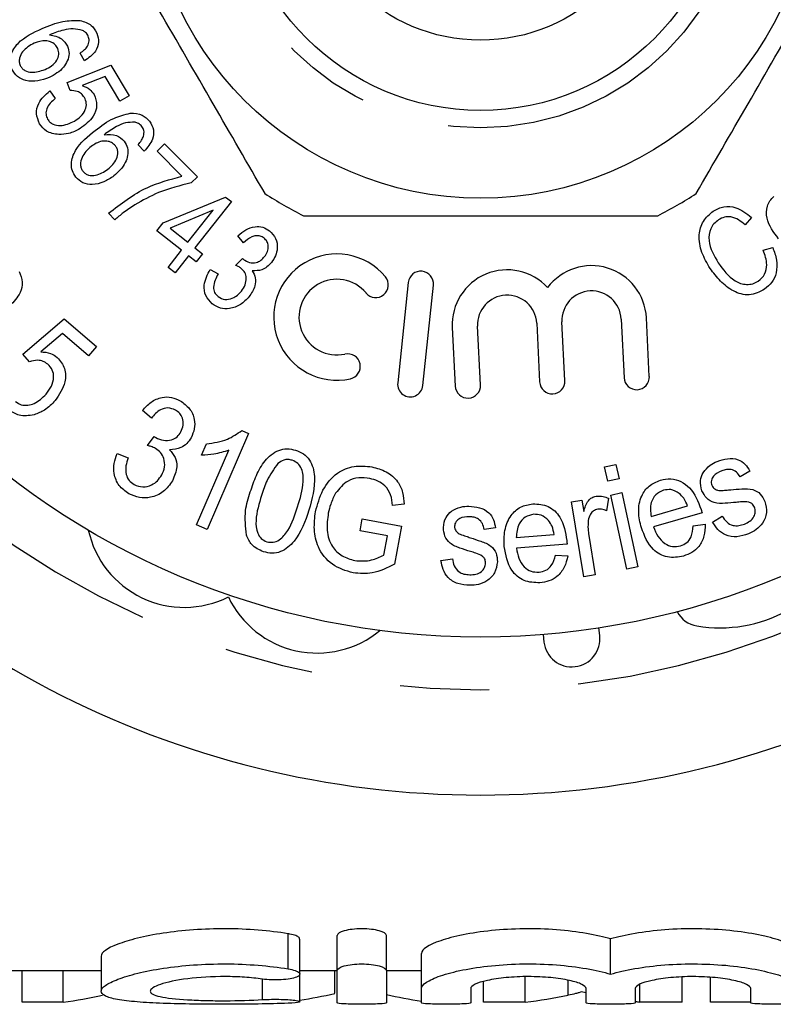
# Model space of a CAD drawing. Extents: x 167 to 240, y 94 to 264.
# Drawn here: x 195 to 206, y 94 to 108 of the extents above; entities that cross this region are included whole.
import ezdxf

# ---------------------------------------------------------------- set-up
doc = ezdxf.new("R2010")
doc.units = 0
doc.linetypes.add('PHANTOM', pattern=[12.7, 6.35, -1.27, 1.27, -1.27, 1.27, -1.27])
doc.layers.get('0').update_dxf_attribs({"linetype": 'CONTINUOUS'})

msp = doc.modelspace()

# ---------------------------------------------------------------- linework, layer by layer
at = {"color": 7, "linetype": 'CONTINUOUS'}
for p, q in [((196.094, 107.896), (196.032, 108.006)), ((195.847, 107.586), (196.47, 107.837)), ((196.47, 107.837), (196.729, 107.397)), ((195.89, 107.474), (195.847, 107.586)), ((196.39, 107.673), (196.063, 107.545)), ((196.598, 107.321), (196.39, 107.673)), ((195.601, 107.467), (195.68, 107.36)), ((196.729, 107.397), (196.598, 107.321)), ((197.129, 106.609), (197.236, 106.716)), ((197.236, 106.716), (197.703, 106.243)), ((196.944, 106.61), (196.858, 106.702)), ((197.481, 106.252), (197.129, 106.609)), ((197.703, 106.243), (197.616, 106.157)), ((197.216, 105.589), (198.105, 105.956)), ((198.186, 105.891), (197.666, 105.233)), ((198.105, 105.956), (198.186, 105.891)), ((197.928, 105.77), (197.314, 105.512)), ((197.567, 105.312), (197.928, 105.77)), ((196.526, 105.632), (196.436, 105.725)), ((205.589, 105.667), (205.499, 105.56)), ((197.126, 105.475), (197.216, 105.589)), ((197.477, 105.198), (197.126, 105.475)), ((197.314, 105.512), (197.567, 105.312)), ((198.361, 105.304), (198.279, 105.404)), ((197.285, 104.954), (197.477, 105.198)), ((197.666, 105.233), (197.775, 105.147)), ((205.757, 105.198), (205.894, 105.237)), ((197.576, 105.119), (197.384, 104.876)), ((197.685, 105.033), (197.576, 105.119)), ((197.775, 105.147), (197.685, 105.033)), ((198.247, 104.982), (198.345, 105.083)), ((197.384, 104.876), (197.285, 104.954)), ((197.883, 104.924), (197.996, 104.862)), ((200.705, 104.74), (200.554, 103.31)), ((200.912, 103.272), (201.062, 104.703)), ((195.218, 103.72), (195.808, 104.223)), ((195.808, 104.223), (196.267, 103.827)), ((203.736, 104.219), (203.777, 103.384)), ((204.136, 103.402), (204.095, 104.237)), ((201.331, 104.099), (201.373, 103.264)), ((201.732, 103.282), (201.691, 104.117)), ((202.534, 104.159), (202.575, 103.324)), ((202.934, 103.342), (202.893, 104.177)), ((195.784, 104.012), (195.473, 103.752)), ((196.153, 103.695), (195.784, 104.012)), ((196.267, 103.827), (196.153, 103.695)), ((195.31, 103.611), (195.218, 103.72)), ((197.048, 102.808), (196.92, 102.916)), ((196.994, 102.416), (197.087, 102.546)), ((198.432, 102.589), (197.842, 101.221)), ((198.335, 102.631), (198.432, 102.589)), ((197.763, 102.28), (197.833, 102.441)), ((196.559, 102.302), (196.715, 102.243)), ((197.692, 101.286), (198.151, 102.352)), ((203.499, 102.114), (203.66, 102.149)), ((203.544, 101.908), (203.499, 102.114)), ((203.66, 102.149), (203.705, 101.943)), ((205.569, 102.054), (205.429, 101.972)), ((203.705, 101.943), (203.544, 101.908)), ((203.555, 101.667), (203.526, 101.49)), ((203.587, 101.712), (203.747, 101.747)), ((203.815, 100.655), (203.587, 101.712)), ((203.747, 101.747), (203.975, 100.69)), ((200.647, 101.581), (200.48, 101.562)), ((203.029, 101.616), (203.175, 101.64)), ((203.204, 100.549), (203.029, 101.616)), ((203.175, 101.64), (203.202, 101.478)), ((204.162, 101.406), (204.68, 101.557)), ((204.887, 101.461), (204.196, 101.258)), ((205.035, 101.328), (205.175, 101.414)), ((197.842, 101.221), (197.692, 101.286)), ((200.018, 101.202), (200.05, 101.373)), ((200.05, 101.373), (200.61, 101.27)), ((200.61, 101.27), (200.51, 100.729)), ((201.945, 101.246), (201.784, 101.224)), ((204.761, 101.273), (204.93, 101.298)), ((200.407, 101.13), (200.018, 101.202)), ((200.356, 100.858), (200.407, 101.13)), ((202.241, 101.106), (202.781, 101.15)), ((203.275, 101.134), (203.366, 100.575)), ((202.965, 101.014), (202.244, 100.956)), ((202.803, 100.855), (202.974, 100.845)), ((201.17, 100.78), (201.333, 100.806)), ((203.975, 100.69), (203.815, 100.655)), ((203.366, 100.575), (203.204, 100.549)), ((202.623, 99.726), (202.635, 99.619)), ((203.43, 99.713), (203.417, 99.819)), ((199.161, 94.889), (199.161, 95.389)), ((199.693, 94.941), (199.693, 95.441)), ((200.393, 94.941), (200.393, 95.441)), ((203.586, 94.89), (203.586, 95.39)), ((196.332, 95.146), (196.332, 94.648)), ((200.893, 94.685), (200.893, 95.185)), ((189.234, 94.94), (196.332, 94.94)), ((195.209, 94.492), (195.209, 94.94)), ((195.793, 94.492), (195.793, 94.94)), ((199.161, 94.94), (199.693, 94.94)), ((199.693, 94.481), (199.693, 94.941)), ((200.393, 94.941), (200.393, 94.481)), ((200.393, 94.94), (200.893, 94.94)), ((199.161, 94.498), (199.161, 94.882)), ((202.371, 94.492), (202.371, 94.852)), ((204.604, 94.492), (204.604, 94.85)), ((205.008, 94.492), (205.008, 94.843)), ((200.893, 94.481), (200.893, 94.685)), ((201.593, 94.685), (201.593, 94.481)), ((201.777, 94.492), (201.777, 94.783)), ((203.236, 94.481), (203.236, 94.685)), ((203.936, 94.685), (203.936, 94.481)), ((204.001, 94.492), (204.001, 94.742)), ((205.58, 94.481), (205.58, 94.685)), ((203.236, 94.622), (203.164, 94.639)), ((195.793, 94.492), (195.209, 94.492)), ((202.371, 94.492), (201.777, 94.492)), ((204.604, 94.492), (204.001, 94.492)), ((205.58, 94.492), (205.008, 94.492))]:
    msp.add_line(p, q, dxfattribs=at)
at = {"color": 8, "linetype": 'PHANTOM'}
for p, q in [((198.993, 94.965), (198.993, 95.465)), ((199.658, 94.616), (199.658, 94.94)), ((198.628, 94.526), (198.628, 94.819)), ((202.982, 94.589), (202.982, 94.8))]:
    msp.add_line(p, q, dxfattribs=at)
at = {"color": 7, "linetype": 'CONTINUOUS'}
for radius in [11, 4.75, 3.5, 2.5]:
    msp.add_circle((201.734, 110.69), radius, dxfattribs=at)
at = {"color": 8, "linetype": 'PHANTOM'}
msp.add_circle((201.734, 110.69), 3.75, dxfattribs=at)
at = {"color": 7, "linetype": 'CONTINUOUS'}
for centre, radius, start, end in [((201.734, 110.69), 5.6, 236.7655, 243.2345), ((201.734, 110.69), 5.6, 296.7655, 303.2345), ((199.688, 104.247), 0.899, 39.6208, 282.3792), ((200.883, 104.721), 0.18, 354, 174), ((202.112, 104.138), 0.782, 42.4991, 182.853), ((203.314, 104.198), 0.782, 2.853, 143.2069), ((199.688, 104.247), 0.539, 39.6208, 282.3792), ((200.241, 104.705), 0.18, 219.6208, 39.6208), ((203.314, 104.198), 0.422, 2.853, 182.853), ((202.112, 104.138), 0.422, 2.853, 182.853), ((199.842, 103.544), 0.18, 282.3792, 102.3792), ((203.957, 103.393), 0.18, 182.853, 2.853), ((200.733, 103.291), 0.18, 174, 354), ((201.553, 103.273), 0.18, 182.853, 2.853), ((202.755, 103.333), 0.18, 182.853, 2.853), ((201.734, 110.69), 13.25, 214.8499, 325.1501), ((197.517, 101.513), 1.4, 192.3449, 296.5847), ((205.139, 101.821), 2, 260.6161, 336.2554), ((199.408, 100.862), 1.4, 205.4153, 309.6551), ((204.876, 100.23), 0.387, 207.3556, 260.6161), ((203.033, 99.666), 0.4, 186.7162, 6.7162)]:
    msp.add_arc(centre, radius, start, end, dxfattribs=at)
at = {"color": 8, "linetype": 'PHANTOM'}
msp.add_arc((201.734, 110.69), 11.75, 214.8499, 325.1501, dxfattribs=at)
at = {"color": 7, "linetype": 'CONTINUOUS'}
for centre, ratio, start_param, end_param in [((194.984, 110.19), 0.634338, 3.222668, 3.279004), ((198.17, 110.19), 0.634338, 3.240889, 3.291066), ((201.805, 110.19), 0.633084, 2.999526, 3.05002), ((201.492, 110.19), 0.689082, 3.222668, 3.279281), ((204.876, 110.19), 0.686166, 3.054537, 3.060517)]:
    msp.add_ellipse(centre, major_axis=(0, 15.75), ratio=ratio, start_param=start_param, end_param=end_param, dxfattribs=at)
for points, knots in [([(198.665, 106.006), (198.42, 106.43), (197.925, 107.288), (197.243, 108.469), (196.646, 109.504), (196.311, 110.083), (196.143, 110.374)], [0, 0, 0, 0, 0.2947, 0.596246, 0.797057, 1, 1, 1, 1]), ([(204.804, 106.006), (205.048, 106.43), (205.544, 107.288), (206.226, 108.469), (206.823, 109.504), (207.157, 110.083), (207.325, 110.374)], [0, 0, 0, 0, 0.2947, 0.596246, 0.797057, 1, 1, 1, 1]), ([(195.491, 108.356), (195.588, 108.397), (195.762, 108.471), (195.95, 108.471), (196.033, 108.471)], [0, 0, 0, 0, 0.561051, 1, 1, 1, 1]), ([(196.033, 108.471), (196.091, 108.454), (196.195, 108.425), (196.248, 108.333), (196.271, 108.292)], [0, 0, 0, 0, 0.55928, 1, 1, 1, 1]), ([(195.061, 107.778), (195.05, 107.81), (195.029, 107.874), (195.046, 108.01), (195.181, 108.214), (195.367, 108.299), (195.491, 108.356)], [0, 0, 0, 0, 0.125269, 0.250505, 0.499481, 1, 1, 1, 1]), ([(196.068, 108.328), (196.024, 108.339), (195.935, 108.363), (195.772, 108.334), (195.664, 108.291), (195.597, 108.265)], [0, 0, 0, 0, 0.2790389, 0.5591497, 1, 1, 1, 1]), ([(195.597, 108.265), (195.659, 108.254), (195.768, 108.235), (195.828, 108.144), (195.854, 108.104)], [0, 0, 0, 0, 0.560038, 1, 1, 1, 1]), ([(196.149, 108.247), (196.138, 108.267), (196.118, 108.301), (196.084, 108.32), (196.068, 108.328)], [0, 0, 0, 0, 0.5592315, 1, 1, 1, 1]), ([(196.271, 108.292), (196.284, 108.248), (196.31, 108.161), (196.249, 108.002), (196.153, 107.936), (196.094, 107.896)], [0, 0, 0, 0, 0.27994, 0.559954, 1, 1, 1, 1]), ([(195.379, 108.148), (195.318, 108.114), (195.226, 108.062), (195.17, 107.951), (195.164, 107.882), (195.174, 107.849), (195.179, 107.832)], [0, 0, 0, 0, 0.499002, 0.748858, 0.874556, 1, 1, 1, 1]), ([(195.716, 108.071), (195.704, 108.092), (195.68, 108.134), (195.614, 108.169), (195.512, 108.192), (195.434, 108.166), (195.379, 108.148)], [0, 0, 0, 0, 0.186627, 0.373545, 0.560973, 1, 1, 1, 1]), ([(196.138, 108.104), (196.149, 108.13), (196.17, 108.177), (196.156, 108.226), (196.149, 108.247)], [0, 0, 0, 0, 0.559735, 1, 1, 1, 1]), ([(195.533, 107.773), (195.566, 107.789), (195.631, 107.821), (195.702, 107.896), (195.739, 107.987), (195.724, 108.043), (195.716, 108.071)], [0, 0, 0, 0, 0.281135, 0.561088, 0.780945, 1, 1, 1, 1]), ([(195.854, 108.104), (195.865, 108.069), (195.885, 108), (195.855, 107.893), (195.775, 107.759), (195.668, 107.7), (195.593, 107.658)], [0, 0, 0, 0, 0.186574, 0.373487, 0.560978, 1, 1, 1, 1]), ([(196.032, 108.006), (196.055, 108.022), (196.095, 108.049), (196.125, 108.087), (196.138, 108.104)], [0, 0, 0, 0, 0.560483, 1, 1, 1, 1]), ([(195.593, 107.658), (195.539, 107.639), (195.432, 107.602), (195.272, 107.604), (195.132, 107.663), (195.085, 107.74), (195.061, 107.778)], [0, 0, 0, 0, 0.280878, 0.561127, 0.780766, 1, 1, 1, 1]), ([(195.179, 107.832), (195.187, 107.818), (195.203, 107.788), (195.258, 107.749), (195.373, 107.718), (195.469, 107.751), (195.533, 107.773)], [0, 0, 0, 0, 0.125378, 0.250907, 0.501233, 1, 1, 1, 1]), ([(195.457, 107), (195.437, 107.047), (195.396, 107.141), (195.441, 107.328), (195.54, 107.414), (195.601, 107.467)], [0, 0, 0, 0, 0.2802004, 0.5603601, 1, 1, 1, 1]), ([(196.093, 107.376), (196.08, 107.394), (196.054, 107.43), (195.982, 107.47), (195.925, 107.472), (195.89, 107.474)], [0, 0, 0, 0, 0.280336, 0.560671, 1, 1, 1, 1]), ([(196.231, 107.419), (196.25, 107.367), (196.288, 107.262), (196.215, 107.067), (196.102, 106.983), (196.032, 106.931)], [0, 0, 0, 0, 0.278771, 0.559678, 1, 1, 1, 1]), ([(196.063, 107.545), (196.101, 107.529), (196.169, 107.502), (196.212, 107.444), (196.231, 107.419)], [0, 0, 0, 0, 0.560133, 1, 1, 1, 1]), ([(195.68, 107.36), (195.655, 107.339), (195.605, 107.298), (195.556, 107.222), (195.54, 107.137), (195.56, 107.089), (195.57, 107.066)], [0, 0, 0, 0, 0.281069, 0.560964, 0.780771, 1, 1, 1, 1]), ([(195.952, 107.039), (195.984, 107.06), (196.048, 107.102), (196.11, 107.192), (196.13, 107.293), (196.106, 107.348), (196.093, 107.376)], [0, 0, 0, 0, 0.281061, 0.560837, 0.780419, 1, 1, 1, 1]), ([(196.249, 106.906), (196.333, 106.97), (196.484, 107.084), (196.666, 107.13), (196.747, 107.151)], [0, 0, 0, 0, 0.561025, 1, 1, 1, 1]), ([(196.747, 107.151), (196.807, 107.149), (196.914, 107.146), (196.988, 107.07), (197.021, 107.037)], [0, 0, 0, 0, 0.5594, 1, 1, 1, 1]), ([(195.729, 106.847), (195.667, 106.856), (195.555, 106.871), (195.487, 106.96), (195.457, 107)], [0, 0, 0, 0, 0.5592794, 1, 1, 1, 1]), ([(195.57, 107.066), (195.58, 107.051), (195.601, 107.022), (195.662, 106.984), (195.789, 106.962), (195.887, 107.008), (195.952, 107.039)], [0, 0, 0, 0, 0.125594, 0.251169, 0.501499, 1, 1, 1, 1]), ([(196.815, 107.021), (196.769, 107.021), (196.678, 107.022), (196.526, 106.954), (196.432, 106.886), (196.374, 106.844)], [0, 0, 0, 0, 0.278993, 0.559148, 1, 1, 1, 1]), ([(196.913, 106.963), (196.898, 106.979), (196.87, 107.008), (196.832, 107.017), (196.815, 107.021)], [0, 0, 0, 0, 0.5593111, 1, 1, 1, 1]), ([(197.021, 107.037), (197.044, 106.997), (197.09, 106.919), (197.068, 106.75), (196.991, 106.663), (196.944, 106.61)], [0, 0, 0, 0, 0.2799488, 0.5598937, 1, 1, 1, 1]), ([(196.032, 106.931), (195.979, 106.904), (195.883, 106.854), (195.776, 106.849), (195.729, 106.847)], [0, 0, 0, 0, 0.559953, 1, 1, 1, 1]), ([(195.97, 106.242), (195.952, 106.271), (195.915, 106.328), (195.9, 106.464), (195.983, 106.693), (196.142, 106.82), (196.249, 106.906)], [0, 0, 0, 0, 0.125235, 0.25045, 0.49947, 1, 1, 1, 1]), ([(196.374, 106.844), (196.436, 106.849), (196.546, 106.858), (196.626, 106.784), (196.661, 106.752)], [0, 0, 0, 0, 0.560124, 1, 1, 1, 1]), ([(196.936, 106.822), (196.941, 106.85), (196.95, 106.9), (196.925, 106.944), (196.913, 106.963)], [0, 0, 0, 0, 0.559821, 1, 1, 1, 1]), ([(196.535, 106.687), (196.518, 106.704), (196.484, 106.738), (196.413, 106.756), (196.307, 106.753), (196.238, 106.709), (196.19, 106.678)], [0, 0, 0, 0, 0.186588, 0.373473, 0.560939, 1, 1, 1, 1]), ([(196.661, 106.752), (196.68, 106.72), (196.717, 106.658), (196.713, 106.548), (196.667, 106.398), (196.577, 106.315), (196.515, 106.257)], [0, 0, 0, 0, 0.186545, 0.373456, 0.560954, 1, 1, 1, 1]), ([(196.858, 106.702), (196.876, 106.722), (196.908, 106.758), (196.928, 106.803), (196.936, 106.822)], [0, 0, 0, 0, 0.560531, 1, 1, 1, 1]), ([(196.19, 106.678), (196.139, 106.63), (196.062, 106.557), (196.035, 106.436), (196.045, 106.367), (196.063, 106.338), (196.072, 106.323)], [0, 0, 0, 0, 0.4991212, 0.7489669, 0.874603, 1, 1, 1, 1]), ([(196.429, 106.353), (196.478, 106.398), (196.552, 106.465), (196.575, 106.581), (196.562, 106.646), (196.544, 106.673), (196.535, 106.687)], [0, 0, 0, 0, 0.498642, 0.748712, 0.874301, 1, 1, 1, 1]), ([(196.072, 106.323), (196.083, 106.311), (196.106, 106.287), (196.169, 106.262), (196.288, 106.261), (196.372, 106.316), (196.429, 106.353)], [0, 0, 0, 0, 0.125372, 0.250749, 0.501001, 1, 1, 1, 1]), ([(196.515, 106.257), (196.467, 106.226), (196.373, 106.163), (196.217, 106.126), (196.066, 106.147), (196.002, 106.21), (195.97, 106.242)], [0, 0, 0, 0, 0.280846, 0.561158, 0.780849, 1, 1, 1, 1]), ([(196.436, 105.725), (196.612, 105.861), (196.928, 106.105), (197.312, 106.207), (197.481, 106.252)], [0, 0, 0, 0, 0.559753, 1, 1, 1, 1]), ([(197.616, 106.157), (197.458, 106.119), (197.175, 106.051), (196.923, 105.908), (196.812, 105.845)], [0, 0, 0, 0, 0.559606, 1, 1, 1, 1]), ([(205.976, 105.363), (205.906, 105.455), (205.801, 105.593), (205.802, 105.8), (205.849, 105.904), (205.889, 105.944), (205.909, 105.965)], [0, 0, 0, 0, 0.498709, 0.748573, 0.874231, 1, 1, 1, 1]), ([(196.812, 105.845), (196.756, 105.809), (196.656, 105.744), (196.566, 105.666), (196.526, 105.632)], [0, 0, 0, 0, 0.559934, 1, 1, 1, 1]), ([(205.002, 104.94), (204.958, 105.014), (204.872, 105.162), (204.83, 105.401), (204.89, 105.622), (204.993, 105.711), (205.044, 105.756)], [0, 0, 0, 0, 0.28106, 0.560997, 0.780567, 1, 1, 1, 1]), ([(205.044, 105.756), (205.094, 105.782), (205.195, 105.834), (205.405, 105.812), (205.52, 105.722), (205.589, 105.667)], [0, 0, 0, 0, 0.280238, 0.560213, 1, 1, 1, 1]), ([(199.212, 105.69), (199.343, 105.69), (199.945, 105.69), (201.054, 105.69), (202.631, 105.69), (203.688, 105.69), (204.256, 105.69)], [0, 0, 0, 0, 0.07896, 0.365174, 0.658395, 1, 1, 1, 1]), ([(205.122, 105.632), (205.099, 105.615), (205.053, 105.58), (204.99, 105.482), (204.97, 105.272), (205.059, 105.12), (205.118, 105.019)], [0, 0, 0, 0, 0.125611, 0.251075, 0.500177, 1, 1, 1, 1]), ([(205.499, 105.56), (205.469, 105.585), (205.41, 105.635), (205.307, 105.68), (205.203, 105.677), (205.149, 105.647), (205.122, 105.632)], [0, 0, 0, 0, 0.280817, 0.560399, 0.780013, 1, 1, 1, 1]), ([(198.279, 105.404), (198.315, 105.435), (198.386, 105.496), (198.512, 105.541), (198.636, 105.536), (198.699, 105.496), (198.73, 105.475)], [0, 0, 0, 0, 0.280774, 0.560525, 0.780222, 1, 1, 1, 1]), ([(198.73, 105.475), (198.763, 105.441), (198.829, 105.372), (198.847, 105.236), (198.82, 105.117), (198.779, 105.056), (198.758, 105.025)], [0, 0, 0, 0, 0.279157, 0.558532, 0.779239, 1, 1, 1, 1]), ([(198.651, 105.371), (198.634, 105.383), (198.599, 105.405), (198.535, 105.408), (198.449, 105.383), (198.397, 105.337), (198.361, 105.304)], [0, 0, 0, 0, 0.186569, 0.373067, 0.560069, 1, 1, 1, 1]), ([(198.658, 105.108), (198.674, 105.131), (198.705, 105.177), (198.716, 105.255), (198.698, 105.326), (198.667, 105.356), (198.651, 105.371)], [0, 0, 0, 0, 0.280585, 0.56047, 0.780193, 1, 1, 1, 1]), ([(205.687, 104.759), (205.722, 104.789), (205.791, 104.851), (205.823, 105.02), (205.782, 105.131), (205.757, 105.198)], [0, 0, 0, 0, 0.279266, 0.559205, 1, 1, 1, 1]), ([(205.894, 105.237), (205.915, 105.179), (205.956, 105.062), (205.954, 104.887), (205.891, 104.736), (205.815, 104.674), (205.777, 104.644)], [0, 0, 0, 0, 0.280753, 0.56043, 0.780169, 1, 1, 1, 1]), ([(198.345, 105.083), (198.347, 105.08), (198.352, 105.075), (198.357, 105.071), (198.359, 105.069)], [0, 0, 0, 0, 0.560005, 1, 1, 1, 1]), ([(198.359, 105.069), (198.387, 105.052), (198.441, 105.019), (198.534, 105.016), (198.609, 105.052), (198.642, 105.09), (198.658, 105.108)], [0, 0, 0, 0, 0.279889, 0.559564, 0.779264, 1, 1, 1, 1]), ([(195.166, 104.894), (195.186, 104.845), (195.225, 104.749), (195.179, 104.561), (195.087, 104.465), (195.031, 104.407)], [0, 0, 0, 0, 0.28007, 0.55998, 1, 1, 1, 1]), ([(197.915, 104.435), (197.879, 104.472), (197.808, 104.545), (197.786, 104.736), (197.846, 104.853), (197.883, 104.924)], [0, 0, 0, 0, 0.279869, 0.560288, 1, 1, 1, 1]), ([(198.328, 104.941), (198.314, 104.95), (198.288, 104.967), (198.259, 104.977), (198.247, 104.982)], [0, 0, 0, 0, 0.559686, 1, 1, 1, 1]), ([(198.33, 104.618), (198.35, 104.646), (198.388, 104.702), (198.403, 104.796), (198.385, 104.884), (198.347, 104.922), (198.328, 104.941)], [0, 0, 0, 0, 0.280651, 0.560453, 0.780244, 1, 1, 1, 1]), ([(198.484, 104.907), (198.502, 104.874), (198.538, 104.807), (198.525, 104.667), (198.471, 104.587), (198.438, 104.538)], [0, 0, 0, 0, 0.279499, 0.559704, 1, 1, 1, 1]), ([(198.758, 105.025), (198.715, 104.982), (198.639, 104.906), (198.531, 104.907), (198.484, 104.907)], [0, 0, 0, 0, 0.559592, 1, 1, 1, 1]), ([(205.777, 104.644), (205.707, 104.607), (205.6, 104.552), (205.442, 104.571), (205.297, 104.63), (205.142, 104.753), (205.048, 104.878), (205.002, 104.94)], [0, 0, 0, 0, 0.248345, 0.373493, 0.498818, 0.749213, 1, 1, 1, 1]), ([(205.118, 105.019), (205.188, 104.923), (205.276, 104.803), (205.434, 104.723), (205.521, 104.709), (205.61, 104.717), (205.662, 104.745), (205.687, 104.759)], [0, 0, 0, 0, 0.499153, 0.624501, 0.749681, 0.874893, 1, 1, 1, 1]), ([(197.996, 104.862), (197.965, 104.802), (197.922, 104.717), (197.941, 104.594), (197.978, 104.557), (197.996, 104.538)], [0, 0, 0, 0, 0.559758, 0.780119, 1, 1, 1, 1]), ([(197.996, 104.538), (198.028, 104.52), (198.092, 104.486), (198.195, 104.509), (198.275, 104.555), (198.312, 104.597), (198.33, 104.618)], [0, 0, 0, 0, 0.278009, 0.557947, 0.778837, 1, 1, 1, 1]), ([(198.438, 104.538), (198.4, 104.497), (198.323, 104.415), (198.173, 104.362), (198.026, 104.363), (197.952, 104.411), (197.915, 104.435)], [0, 0, 0, 0, 0.280343, 0.560235, 0.780063, 1, 1, 1, 1]), ([(195.572, 103.576), (195.551, 103.591), (195.508, 103.621), (195.414, 103.64), (195.349, 103.622), (195.31, 103.611)], [0, 0, 0, 0, 0.2804, 0.5609, 1, 1, 1, 1]), ([(195.473, 103.752), (195.521, 103.749), (195.607, 103.743), (195.677, 103.694), (195.708, 103.672)], [0, 0, 0, 0, 0.560084, 1, 1, 1, 1]), ([(195.708, 103.672), (195.749, 103.622), (195.831, 103.522), (195.83, 103.279), (195.736, 103.142), (195.679, 103.059)], [0, 0, 0, 0, 0.279122, 0.559986, 1, 1, 1, 1]), ([(195.549, 103.15), (195.576, 103.186), (195.631, 103.257), (195.664, 103.38), (195.645, 103.498), (195.597, 103.55), (195.572, 103.576)], [0, 0, 0, 0, 0.280966, 0.5606041, 0.7802218, 1, 1, 1, 1]), ([(195.115, 103.043), (195.141, 103.026), (195.193, 102.991), (195.289, 102.989), (195.42, 103.024), (195.496, 103.098), (195.549, 103.15)], [0, 0, 0, 0, 0.186465, 0.373295, 0.560663, 1, 1, 1, 1]), ([(196.92, 102.916), (196.958, 102.959), (197.035, 103.044), (197.185, 103.11), (197.336, 103.113), (197.418, 103.075), (197.459, 103.056)], [0, 0, 0, 0, 0.280483, 0.559935, 0.779782, 1, 1, 1, 1]), ([(195.377, 102.857), (195.304, 102.844), (195.173, 102.821), (195.065, 102.896), (195.017, 102.929)], [0, 0, 0, 0, 0.559054, 1, 1, 1, 1]), ([(195.679, 103.059), (195.631, 103.009), (195.544, 102.92), (195.428, 102.876), (195.377, 102.857)], [0, 0, 0, 0, 0.559934, 1, 1, 1, 1]), ([(197.389, 102.923), (197.354, 102.937), (197.284, 102.965), (197.149, 102.926), (197.086, 102.853), (197.048, 102.808)], [0, 0, 0, 0, 0.279785, 0.559573, 1, 1, 1, 1]), ([(197.459, 103.056), (197.505, 103.022), (197.599, 102.955), (197.666, 102.803), (197.667, 102.653), (197.632, 102.571), (197.614, 102.529)], [0, 0, 0, 0, 0.2797742, 0.5592754, 0.77964, 1, 1, 1, 1]), ([(197.468, 102.615), (197.482, 102.646), (197.509, 102.707), (197.498, 102.803), (197.455, 102.88), (197.411, 102.909), (197.389, 102.923)], [0, 0, 0, 0, 0.280181, 0.559814, 0.779703, 1, 1, 1, 1]), ([(197.087, 102.546), (197.091, 102.543), (197.099, 102.538), (197.106, 102.533), (197.109, 102.531)], [0, 0, 0, 0, 0.560006, 1, 1, 1, 1]), ([(197.109, 102.531), (197.145, 102.516), (197.216, 102.486), (197.328, 102.488), (197.419, 102.537), (197.452, 102.589), (197.468, 102.615)], [0, 0, 0, 0, 0.28034, 0.56021, 0.779602, 1, 1, 1, 1]), ([(197.614, 102.529), (197.594, 102.5), (197.556, 102.443), (197.452, 102.369), (197.362, 102.361), (197.307, 102.356)], [0, 0, 0, 0, 0.280749, 0.561366, 1, 1, 1, 1]), ([(197.833, 102.441), (197.935, 102.456), (198.117, 102.481), (198.268, 102.585), (198.335, 102.631)], [0, 0, 0, 0, 0.560343, 1, 1, 1, 1]), ([(197.105, 102.377), (197.085, 102.386), (197.049, 102.403), (197.01, 102.412), (196.994, 102.416)], [0, 0, 0, 0, 0.559706, 1, 1, 1, 1]), ([(197.194, 101.998), (197.211, 102.035), (197.244, 102.11), (197.233, 102.226), (197.185, 102.322), (197.131, 102.358), (197.105, 102.377)], [0, 0, 0, 0, 0.280295, 0.559744, 0.779695, 1, 1, 1, 1]), ([(198.456, 101.759), (198.482, 101.837), (198.535, 101.992), (198.655, 102.207), (198.816, 102.347), (198.981, 102.38), (199.061, 102.361), (199.101, 102.352)], [0, 0, 0, 0, 0.251028, 0.501507, 0.750027, 0.874883, 1, 1, 1, 1]), ([(196.728, 101.731), (196.677, 101.767), (196.575, 101.838), (196.511, 102.005), (196.509, 102.166), (196.542, 102.257), (196.559, 102.302)], [0, 0, 0, 0, 0.27965, 0.558977, 0.779309, 1, 1, 1, 1]), ([(196.715, 102.243), (196.703, 102.205), (196.68, 102.128), (196.679, 102.014), (196.724, 101.916), (196.776, 101.88), (196.802, 101.861)], [0, 0, 0, 0, 0.281026, 0.560698, 0.780328, 1, 1, 1, 1]), ([(197.307, 102.356), (197.336, 102.322), (197.395, 102.254), (197.423, 102.088), (197.376, 101.981), (197.348, 101.916)], [0, 0, 0, 0, 0.280334, 0.560598, 1, 1, 1, 1]), ([(198.151, 102.352), (198.08, 102.329), (197.954, 102.288), (197.822, 102.282), (197.763, 102.28)], [0, 0, 0, 0, 0.559657, 1, 1, 1, 1]), ([(199.101, 102.352), (199.14, 102.337), (199.216, 102.306), (199.303, 102.214), (199.354, 102.101), (199.39, 101.856), (199.335, 101.656), (199.29, 101.496)], [0, 0, 0, 0, 0.125194, 0.250164, 0.375275, 0.500701, 1, 1, 1, 1]), ([(205.102, 102.192), (205.15, 102.208), (205.246, 102.239), (205.393, 102.231), (205.505, 102.156), (205.548, 102.088), (205.569, 102.054)], [0, 0, 0, 0, 0.280673, 0.56014, 0.779352, 1, 1, 1, 1]), ([(198.849, 102.161), (198.793, 102.083), (198.691, 101.944), (198.64, 101.781), (198.617, 101.708)], [0, 0, 0, 0, 0.558224, 1, 1, 1, 1]), ([(199.054, 102.208), (199.034, 102.213), (198.994, 102.222), (198.919, 102.211), (198.876, 102.18), (198.849, 102.161)], [0, 0, 0, 0, 0.280418, 0.560622, 1, 1, 1, 1]), ([(199.129, 101.547), (199.166, 101.664), (199.222, 101.84), (199.206, 102.06), (199.139, 102.169), (199.082, 102.195), (199.054, 102.208)], [0, 0, 0, 0, 0.501783, 0.750433, 0.875401, 1, 1, 1, 1]), ([(199.384, 101.475), (199.412, 101.579), (199.47, 101.788), (199.664, 102.032), (199.932, 102.139), (200.102, 102.122), (200.187, 102.114)], [0, 0, 0, 0, 0.280685, 0.560016, 0.779666, 1, 1, 1, 1]), ([(200.187, 102.114), (200.256, 102.095), (200.396, 102.058), (200.557, 101.924), (200.632, 101.75), (200.642, 101.637), (200.647, 101.581)], [0, 0, 0, 0, 0.28019, 0.559405, 0.779303, 1, 1, 1, 1]), ([(204.901, 102.031), (204.932, 102.07), (204.987, 102.139), (205.067, 102.176), (205.102, 102.192)], [0, 0, 0, 0, 0.558925, 1, 1, 1, 1]), ([(196.802, 101.861), (196.843, 101.846), (196.925, 101.814), (197.046, 101.848), (197.138, 101.912), (197.175, 101.969), (197.194, 101.998)], [0, 0, 0, 0, 0.2789018, 0.5586254, 0.7791472, 1, 1, 1, 1]), ([(200.157, 101.949), (200.104, 101.955), (199.999, 101.968), (199.81, 101.913), (199.724, 101.804), (199.671, 101.738)], [0, 0, 0, 0, 0.281205, 0.56186, 1, 1, 1, 1]), ([(200.48, 101.562), (200.475, 101.614), (200.465, 101.717), (200.386, 101.843), (200.275, 101.918), (200.196, 101.938), (200.157, 101.949)], [0, 0, 0, 0, 0.280784, 0.55911, 0.779449, 1, 1, 1, 1]), ([(204.886, 101.773), (204.873, 101.822), (204.85, 101.911), (204.885, 101.994), (204.901, 102.031)], [0, 0, 0, 0, 0.559343, 1, 1, 1, 1]), ([(205.168, 102.057), (205.124, 102.038), (205.058, 102.008), (205.019, 101.932), (205.015, 101.885), (205.022, 101.862), (205.025, 101.851)], [0, 0, 0, 0, 0.499129, 0.748543, 0.874402, 1, 1, 1, 1]), ([(205.429, 101.972), (205.413, 101.996), (205.382, 102.044), (205.306, 102.08), (205.232, 102.079), (205.19, 102.065), (205.168, 102.057)], [0, 0, 0, 0, 0.28002, 0.558928, 0.779218, 1, 1, 1, 1]), ([(197.348, 101.916), (197.309, 101.861), (197.23, 101.749), (197.051, 101.672), (196.874, 101.665), (196.777, 101.709), (196.728, 101.731)], [0, 0, 0, 0, 0.279826, 0.559458, 0.779559, 1, 1, 1, 1]), ([(204.023, 101.247), (204.005, 101.322), (203.969, 101.472), (204.007, 101.688), (204.125, 101.855), (204.238, 101.902), (204.294, 101.925)], [0, 0, 0, 0, 0.281006, 0.560466, 0.780166, 1, 1, 1, 1]), ([(204.294, 101.925), (204.344, 101.935), (204.443, 101.955), (204.591, 101.911), (204.77, 101.781), (204.831, 101.621), (204.874, 101.508)], [0, 0, 0, 0, 0.1871218, 0.3740379, 0.5612676, 1, 1, 1, 1]), ([(205.025, 101.851), (205.031, 101.839), (205.041, 101.819), (205.06, 101.805), (205.068, 101.799)], [0, 0, 0, 0, 0.559624, 1, 1, 1, 1]), ([(198.4, 101.143), (198.388, 101.26), (198.366, 101.469), (198.428, 101.67), (198.456, 101.759)], [0, 0, 0, 0, 0.558022, 1, 1, 1, 1]), ([(198.617, 101.708), (198.58, 101.591), (198.525, 101.415), (198.541, 101.196), (198.606, 101.087), (198.662, 101.06), (198.69, 101.047)], [0, 0, 0, 0, 0.50173, 0.750393, 0.875397, 1, 1, 1, 1]), ([(199.671, 101.738), (199.645, 101.687), (199.598, 101.597), (199.576, 101.498), (199.566, 101.454)], [0, 0, 0, 0, 0.559803, 1, 1, 1, 1]), ([(203.202, 101.478), (203.218, 101.532), (203.241, 101.608), (203.315, 101.68), (203.357, 101.692), (203.379, 101.698)], [0, 0, 0, 0, 0.560176, 0.780036, 1, 1, 1, 1]), ([(203.379, 101.698), (203.413, 101.699), (203.474, 101.702), (203.53, 101.677), (203.555, 101.667)], [0, 0, 0, 0, 0.5591427, 1, 1, 1, 1]), ([(204.338, 101.781), (204.299, 101.763), (204.22, 101.727), (204.141, 101.584), (204.154, 101.473), (204.162, 101.406)], [0, 0, 0, 0, 0.279883, 0.560478, 1, 1, 1, 1]), ([(204.563, 101.736), (204.524, 101.76), (204.453, 101.802), (204.374, 101.787), (204.338, 101.781)], [0, 0, 0, 0, 0.559135, 1, 1, 1, 1]), ([(204.68, 101.557), (204.665, 101.595), (204.637, 101.663), (204.586, 101.714), (204.563, 101.736)], [0, 0, 0, 0, 0.5607073, 1, 1, 1, 1]), ([(205.374, 101.608), (205.321, 101.603), (205.217, 101.593), (205.068, 101.59), (204.944, 101.662), (204.906, 101.736), (204.886, 101.773)], [0, 0, 0, 0, 0.281273, 0.561318, 0.780343, 1, 1, 1, 1]), ([(205.068, 101.799), (205.081, 101.792), (205.105, 101.78), (205.132, 101.778), (205.144, 101.777)], [0, 0, 0, 0, 0.559332, 1, 1, 1, 1]), ([(205.144, 101.777), (205.172, 101.779), (205.223, 101.781), (205.273, 101.786), (205.295, 101.788)], [0, 0, 0, 0, 0.559944, 1, 1, 1, 1]), ([(205.295, 101.788), (205.348, 101.792), (205.452, 101.8), (205.602, 101.806), (205.726, 101.734), (205.763, 101.658), (205.782, 101.621)], [0, 0, 0, 0, 0.281249, 0.561337, 0.780231, 1, 1, 1, 1]), ([(198.69, 101.047), (198.721, 101.042), (198.782, 101.032), (198.898, 101.083), (199.036, 101.254), (199.092, 101.429), (199.129, 101.547)], [0, 0, 0, 0, 0.124527, 0.249509, 0.498247, 1, 1, 1, 1]), ([(201.319, 101.483), (201.362, 101.506), (201.439, 101.549), (201.527, 101.552), (201.566, 101.554)], [0, 0, 0, 0, 0.558879, 1, 1, 1, 1]), ([(201.566, 101.554), (201.616, 101.55), (201.718, 101.542), (201.85, 101.477), (201.924, 101.364), (201.938, 101.285), (201.945, 101.246)], [0, 0, 0, 0, 0.280642, 0.560119, 0.779316, 1, 1, 1, 1]), ([(202.071, 100.98), (202.069, 101.057), (202.065, 101.211), (202.147, 101.415), (202.297, 101.555), (202.417, 101.577), (202.477, 101.588)], [0, 0, 0, 0, 0.280947, 0.560391, 0.780099, 1, 1, 1, 1]), ([(202.477, 101.588), (202.553, 101.583), (202.706, 101.574), (202.912, 101.373), (202.943, 101.18), (202.962, 101.063)], [0, 0, 0, 0, 0.279579, 0.559713, 1, 1, 1, 1]), ([(205.552, 101.613), (205.518, 101.614), (205.459, 101.618), (205.4, 101.611), (205.374, 101.608)], [0, 0, 0, 0, 0.559355, 1, 1, 1, 1]), ([(205.49, 101.299), (205.517, 101.311), (205.57, 101.336), (205.627, 101.398), (205.65, 101.473), (205.639, 101.518), (205.633, 101.541)], [0, 0, 0, 0, 0.280994, 0.56005, 0.780276, 1, 1, 1, 1]), ([(205.782, 101.621), (205.795, 101.568), (205.821, 101.462), (205.761, 101.315), (205.662, 101.216), (205.585, 101.179), (205.546, 101.161)], [0, 0, 0, 0, 0.279311, 0.558323, 0.778979, 1, 1, 1, 1]), ([(205.633, 101.541), (205.623, 101.56), (205.604, 101.594), (205.568, 101.607), (205.552, 101.613)], [0, 0, 0, 0, 0.5589478, 1, 1, 1, 1]), ([(199.29, 101.496), (199.236, 101.339), (199.156, 101.105), (198.93, 100.908), (198.765, 100.875), (198.685, 100.894), (198.645, 100.904)], [0, 0, 0, 0, 0.5004986, 0.7494861, 0.8746163, 1, 1, 1, 1]), ([(199.92, 100.603), (199.816, 100.634), (199.608, 100.698), (199.413, 100.948), (199.354, 101.222), (199.374, 101.391), (199.384, 101.475)], [0, 0, 0, 0, 0.27971, 0.558363, 0.778973, 1, 1, 1, 1]), ([(199.566, 101.454), (199.555, 101.373), (199.534, 101.211), (199.599, 100.983), (199.757, 100.834), (199.881, 100.797), (199.943, 100.779)], [0, 0, 0, 0, 0.280984, 0.559987, 0.779691, 1, 1, 1, 1]), ([(201.205, 101.249), (201.212, 101.3), (201.224, 101.391), (201.29, 101.455), (201.319, 101.483)], [0, 0, 0, 0, 0.559211, 1, 1, 1, 1]), ([(201.575, 101.403), (201.527, 101.402), (201.454, 101.401), (201.389, 101.345), (201.367, 101.303), (201.365, 101.279), (201.364, 101.267)], [0, 0, 0, 0, 0.499011, 0.748582, 0.874271, 1, 1, 1, 1]), ([(201.784, 101.224), (201.778, 101.252), (201.767, 101.308), (201.712, 101.371), (201.643, 101.399), (201.598, 101.402), (201.575, 101.403)], [0, 0, 0, 0, 0.2801, 0.558918, 0.779181, 1, 1, 1, 1]), ([(202.491, 101.438), (202.449, 101.429), (202.363, 101.41), (202.257, 101.286), (202.247, 101.174), (202.241, 101.106)], [0, 0, 0, 0, 0.280086, 0.560606, 1, 1, 1, 1]), ([(202.703, 101.349), (202.669, 101.38), (202.608, 101.436), (202.527, 101.437), (202.491, 101.438)], [0, 0, 0, 0, 0.5592993, 1, 1, 1, 1]), ([(203.401, 101.51), (203.381, 101.504), (203.34, 101.492), (203.286, 101.435), (203.274, 101.382), (203.267, 101.35)], [0, 0, 0, 0, 0.280275, 0.56081, 1, 1, 1, 1]), ([(203.526, 101.49), (203.504, 101.499), (203.463, 101.514), (203.42, 101.511), (203.401, 101.51)], [0, 0, 0, 0, 0.560075, 1, 1, 1, 1]), ([(204.874, 101.508), (204.877, 101.499), (204.881, 101.483), (204.885, 101.468), (204.887, 101.461)], [0, 0, 0, 0, 0.559967, 1, 1, 1, 1]), ([(205.175, 101.414), (205.194, 101.384), (205.231, 101.325), (205.32, 101.275), (205.412, 101.273), (205.464, 101.291), (205.49, 101.299)], [0, 0, 0, 0, 0.280356, 0.559267, 0.779312, 1, 1, 1, 1]), ([(201.591, 100.908), (201.541, 100.924), (201.441, 100.955), (201.302, 101.01), (201.216, 101.124), (201.209, 101.208), (201.205, 101.249)], [0, 0, 0, 0, 0.281321, 0.56139, 0.780335, 1, 1, 1, 1]), ([(201.364, 101.267), (201.364, 101.255), (201.366, 101.232), (201.378, 101.212), (201.383, 101.203)], [0, 0, 0, 0, 0.559677, 1, 1, 1, 1]), ([(202.781, 101.15), (202.774, 101.19), (202.761, 101.262), (202.721, 101.322), (202.703, 101.349)], [0, 0, 0, 0, 0.560747, 1, 1, 1, 1]), ([(203.267, 101.35), (203.264, 101.309), (203.26, 101.237), (203.27, 101.166), (203.275, 101.134)], [0, 0, 0, 0, 0.559831, 1, 1, 1, 1]), ([(204.621, 100.843), (204.545, 100.83), (204.392, 100.804), (204.138, 100.948), (204.066, 101.134), (204.023, 101.247)], [0, 0, 0, 0, 0.2802928, 0.5600494, 1, 1, 1, 1]), ([(204.196, 101.258), (204.214, 101.213), (204.25, 101.122), (204.345, 101.021), (204.464, 100.968), (204.541, 100.982), (204.579, 100.988)], [0, 0, 0, 0, 0.281004, 0.560652, 0.780437, 1, 1, 1, 1]), ([(204.579, 100.988), (204.611, 101.001), (204.675, 101.026), (204.749, 101.13), (204.757, 101.219), (204.761, 101.273)], [0, 0, 0, 0, 0.28012, 0.559796, 1, 1, 1, 1]), ([(204.93, 101.298), (204.929, 101.241), (204.927, 101.129), (204.856, 100.985), (204.745, 100.888), (204.662, 100.858), (204.621, 100.843)], [0, 0, 0, 0, 0.280204, 0.559577, 0.779566, 1, 1, 1, 1]), ([(205.546, 101.161), (205.493, 101.142), (205.387, 101.106), (205.226, 101.13), (205.108, 101.218), (205.059, 101.291), (205.035, 101.328)], [0, 0, 0, 0, 0.280656, 0.559041, 0.779192, 1, 1, 1, 1]), ([(198.645, 100.904), (198.582, 100.932), (198.471, 100.983), (198.422, 101.094), (198.4, 101.143)], [0, 0, 0, 0, 0.558974, 1, 1, 1, 1]), ([(201.383, 101.203), (201.393, 101.192), (201.41, 101.171), (201.434, 101.159), (201.445, 101.154)], [0, 0, 0, 0, 0.559219, 1, 1, 1, 1]), ([(201.445, 101.154), (201.471, 101.144), (201.519, 101.127), (201.568, 101.112), (201.589, 101.105)], [0, 0, 0, 0, 0.559971, 1, 1, 1, 1]), ([(201.589, 101.105), (201.639, 101.088), (201.739, 101.055), (201.879, 101.003), (201.966, 100.888), (201.971, 100.804), (201.974, 100.762)], [0, 0, 0, 0, 0.281263, 0.56139, 0.780243, 1, 1, 1, 1]), ([(202.577, 100.463), (202.5, 100.465), (202.345, 100.47), (202.125, 100.663), (202.092, 100.859), (202.071, 100.98)], [0, 0, 0, 0, 0.280376, 0.560156, 1, 1, 1, 1]), ([(202.962, 101.063), (202.963, 101.053), (202.964, 101.037), (202.965, 101.021), (202.965, 101.014)], [0, 0, 0, 0, 0.559989, 1, 1, 1, 1]), ([(199.943, 100.779), (200.024, 100.774), (200.169, 100.766), (200.299, 100.83), (200.356, 100.858)], [0, 0, 0, 0, 0.559311, 1, 1, 1, 1]), ([(201.758, 100.843), (201.728, 100.858), (201.674, 100.884), (201.617, 100.901), (201.591, 100.908)], [0, 0, 0, 0, 0.559269, 1, 1, 1, 1]), ([(201.805, 100.746), (201.803, 100.767), (201.799, 100.806), (201.771, 100.832), (201.758, 100.843)], [0, 0, 0, 0, 0.559095, 1, 1, 1, 1]), ([(202.244, 100.956), (202.252, 100.908), (202.27, 100.811), (202.342, 100.692), (202.449, 100.617), (202.527, 100.615), (202.566, 100.613)], [0, 0, 0, 0, 0.281065, 0.56076, 0.780447, 1, 1, 1, 1]), ([(202.566, 100.613), (202.6, 100.619), (202.667, 100.632), (202.762, 100.718), (202.788, 100.803), (202.803, 100.855)], [0, 0, 0, 0, 0.280148, 0.559918, 1, 1, 1, 1]), ([(202.974, 100.845), (202.962, 100.79), (202.936, 100.681), (202.837, 100.554), (202.709, 100.481), (202.621, 100.469), (202.577, 100.463)], [0, 0, 0, 0, 0.280186, 0.559496, 0.77952, 1, 1, 1, 1]), ([(200.51, 100.729), (200.405, 100.675), (200.219, 100.58), (200.012, 100.596), (199.92, 100.603)], [0, 0, 0, 0, 0.5600791, 1, 1, 1, 1]), ([(201.578, 100.427), (201.522, 100.431), (201.41, 100.439), (201.27, 100.523), (201.196, 100.65), (201.179, 100.737), (201.17, 100.78)], [0, 0, 0, 0, 0.280679, 0.559027, 0.779192, 1, 1, 1, 1]), ([(201.333, 100.806), (201.339, 100.771), (201.351, 100.702), (201.414, 100.621), (201.497, 100.583), (201.552, 100.579), (201.58, 100.578)], [0, 0, 0, 0, 0.280529, 0.559403, 0.77932, 1, 1, 1, 1]), ([(201.974, 100.762), (201.965, 100.708), (201.948, 100.6), (201.836, 100.487), (201.706, 100.434), (201.621, 100.429), (201.578, 100.427)], [0, 0, 0, 0, 0.279264, 0.558348, 0.779007, 1, 1, 1, 1]), ([(201.58, 100.578), (201.609, 100.578), (201.668, 100.58), (201.745, 100.616), (201.795, 100.676), (201.801, 100.722), (201.805, 100.746)], [0, 0, 0, 0, 0.280912, 0.559931, 0.780136, 1, 1, 1, 1]), ([(198.993, 95.465), (198.862, 95.486), (198.719, 95.504), (198.419, 95.528), (198.266, 95.535), (197.953, 95.536), (197.797, 95.531), (197.497, 95.509), (197.35, 95.493), (197.083, 95.452), (196.958, 95.427), (196.74, 95.374), (196.646, 95.345), (196.414, 95.257), (196.332, 95.197), (196.332, 95.146)], [0, 0, 0, 0, 0.125, 0.125, 0.25, 0.25, 0.375, 0.375, 0.5, 0.5, 0.625, 0.625, 0.75, 0.75, 1, 1, 1, 1]), ([(200.393, 95.441), (200.393, 95.464), (200.356, 95.488), (200.229, 95.524), (200.137, 95.535), (199.95, 95.535), (199.858, 95.524), (199.73, 95.488), (199.693, 95.464), (199.693, 95.441)], [0, 0, 0, 0, 0.25, 0.25, 0.5, 0.5, 0.75, 0.75, 1, 1, 1, 1]), ([(203.586, 95.39), (203.391, 95.448), (203.118, 95.497), (202.664, 95.532), (202.508, 95.537), (202.193, 95.533), (202.039, 95.524), (201.596, 95.479), (201.343, 95.426), (200.989, 95.306), (200.893, 95.241), (200.893, 95.185)], [0, 0, 0, 0, 0.25, 0.25, 0.375, 0.375, 0.5, 0.5, 0.75, 0.75, 1, 1, 1, 1]), ([(206.28, 95.185), (206.28, 95.24), (206.184, 95.305), (205.831, 95.426), (205.578, 95.479), (205.136, 95.524), (204.982, 95.533), (204.668, 95.537), (204.51, 95.532), (204.057, 95.497), (203.783, 95.448), (203.586, 95.39)], [0, 0, 0, 0, 0.25, 0.25, 0.5, 0.5, 0.625, 0.625, 0.75, 0.75, 1, 1, 1, 1]), ([(199.156, 95.389), (199.156, 95.396), (199.156, 95.413), (199.108, 95.438), (199.045, 95.456), (199.002, 95.464), (198.993, 95.465)], [0, 0, 0, 0, 0.230413, 0.571754, 0.910403, 1, 1, 1, 1]), ([(198.993, 94.475), (198.859, 94.469), (198.717, 94.466), (198.419, 94.461), (198.263, 94.46), (197.954, 94.46), (197.796, 94.461), (197.496, 94.465), (197.351, 94.468), (197.08, 94.478), (196.957, 94.485), (196.736, 94.503), (196.642, 94.514), (196.488, 94.543), (196.428, 94.56), (196.35, 94.6), (196.331, 94.623), (196.333, 94.673), (196.354, 94.701), (196.436, 94.758), (196.495, 94.787), (196.649, 94.846), (196.744, 94.875), (196.961, 94.928), (197.086, 94.953), (197.353, 94.993), (197.498, 95.009), (197.799, 95.031), (197.952, 95.036), (198.265, 95.035), (198.419, 95.028), (198.716, 95.004), (198.86, 94.987), (198.993, 94.965)], [0, 0, 0, 0, 0.0625, 0.0625, 0.125, 0.125, 0.1875, 0.1875, 0.25, 0.25, 0.3125, 0.3125, 0.375, 0.375, 0.4375, 0.4375, 0.5, 0.5, 0.5625, 0.5625, 0.625, 0.625, 0.6875, 0.6875, 0.75, 0.75, 0.8125, 0.8125, 0.875, 0.875, 0.9375, 0.9375, 1, 1, 1, 1]), ([(198.993, 94.965), (199.072, 94.952), (199.129, 94.932), (199.172, 94.888), (199.158, 94.865), (199.066, 94.829), (198.987, 94.815), (198.807, 94.805), (198.708, 94.808), (198.628, 94.819)], [0, 0, 0, 0, 0.25, 0.25, 0.5, 0.5, 0.75, 0.75, 1, 1, 1, 1]), ([(199.693, 94.941), (199.693, 94.964), (199.729, 94.988), (199.857, 95.024), (199.95, 95.035), (200.135, 95.035), (200.227, 95.024), (200.357, 94.988), (200.393, 94.964), (200.393, 94.941)], [0, 0, 0, 0, 0.25, 0.25, 0.5, 0.5, 0.75, 0.75, 1, 1, 1, 1]), ([(200.893, 94.685), (200.893, 94.713), (200.916, 94.742), (201.009, 94.804), (201.077, 94.835), (201.252, 94.895), (201.36, 94.924), (201.604, 94.973), (201.743, 94.994), (202.035, 95.024), (202.192, 95.033), (202.504, 95.037), (202.663, 95.032), (202.964, 95.009), (203.11, 94.991), (203.37, 94.946), (203.487, 94.919), (203.586, 94.89)], [0, 0, 0, 0, 0.125, 0.125, 0.25, 0.25, 0.375, 0.375, 0.5, 0.5, 0.625, 0.625, 0.75, 0.75, 0.875, 0.875, 1, 1, 1, 1]), ([(203.586, 94.89), (203.686, 94.919), (203.801, 94.946), (204.063, 94.991), (204.206, 95.009), (204.659, 95.043), (204.989, 95.039), (205.428, 94.995), (205.567, 94.974), (205.811, 94.924), (205.919, 94.896), (206.095, 94.836), (206.164, 94.804), (206.256, 94.743), (206.28, 94.713), (206.28, 94.685)], [0, 0, 0, 0, 0.125, 0.125, 0.25, 0.25, 0.5, 0.5, 0.625, 0.625, 0.75, 0.75, 0.875, 0.875, 1, 1, 1, 1]), ([(198.628, 94.819), (198.549, 94.83), (198.464, 94.839), (198.285, 94.851), (198.192, 94.854), (197.914, 94.855), (197.726, 94.844), (197.403, 94.803), (197.268, 94.774), (197.083, 94.711), (197.033, 94.677), (197.031, 94.617), (197.079, 94.59), (197.264, 94.549), (197.401, 94.534), (197.642, 94.52), (197.73, 94.516), (197.91, 94.512), (198.003, 94.51), (198.285, 94.511), (198.468, 94.516), (198.628, 94.526)], [0, 0, 0, 0, 0.0625, 0.0625, 0.125, 0.125, 0.25, 0.25, 0.375, 0.375, 0.5, 0.5, 0.625, 0.625, 0.75, 0.75, 0.8125, 0.8125, 0.875, 0.875, 1, 1, 1, 1]), ([(203.236, 94.685), (203.236, 94.704), (203.215, 94.724), (203.134, 94.764), (203.074, 94.783), (202.923, 94.816), (202.832, 94.83), (202.633, 94.849), (202.524, 94.854), (202.307, 94.855), (202.198, 94.849), (201.999, 94.83), (201.908, 94.816), (201.679, 94.766), (201.593, 94.724), (201.593, 94.685)], [0, 0, 0, 0, 0.125, 0.125, 0.25, 0.25, 0.375, 0.375, 0.5, 0.5, 0.625, 0.625, 0.75, 0.75, 1, 1, 1, 1]), ([(205.58, 94.685), (205.58, 94.704), (205.559, 94.724), (205.477, 94.764), (205.417, 94.783), (205.266, 94.816), (205.175, 94.83), (204.976, 94.849), (204.867, 94.854), (204.651, 94.855), (204.542, 94.849), (204.342, 94.83), (204.251, 94.816), (204.022, 94.766), (203.936, 94.724), (203.936, 94.685)], [0, 0, 0, 0, 0.125, 0.125, 0.25, 0.25, 0.375, 0.375, 0.5, 0.5, 0.625, 0.625, 0.75, 0.75, 1, 1, 1, 1]), ([(198.628, 94.526), (198.707, 94.531), (198.805, 94.533), (198.982, 94.528), (199.062, 94.522), (199.157, 94.507), (199.173, 94.498), (199.129, 94.483), (199.072, 94.478), (198.993, 94.475)], [0, 0, 0, 0, 0.25, 0.25, 0.5, 0.5, 0.75, 0.75, 1, 1, 1, 1]), ([(203.164, 94.639), (203.164, 94.634), (203.149, 94.629), (203.12, 94.62), (203.104, 94.616), (203.054, 94.604), (203.018, 94.596), (202.982, 94.589)], [0, 0, 0, 0, 0.25, 0.25, 0.5, 0.5, 1, 1, 1, 1]), ([(200.393, 94.481), (200.393, 94.475), (200.355, 94.469), (200.226, 94.462), (200.135, 94.46), (199.952, 94.46), (199.861, 94.462), (199.73, 94.469), (199.693, 94.475), (199.693, 94.481)], [0, 0, 0, 0, 0.25, 0.25, 0.5, 0.5, 0.75, 0.75, 1, 1, 1, 1]), ([(201.593, 94.481), (201.593, 94.475), (201.555, 94.469), (201.426, 94.462), (201.335, 94.46), (201.152, 94.46), (201.061, 94.462), (200.93, 94.469), (200.893, 94.475), (200.893, 94.481)], [0, 0, 0, 0, 0.25, 0.25, 0.5, 0.5, 0.75, 0.75, 1, 1, 1, 1]), ([(203.936, 94.481), (203.936, 94.475), (203.899, 94.469), (203.769, 94.462), (203.678, 94.46), (203.495, 94.46), (203.404, 94.462), (203.274, 94.469), (203.236, 94.475), (203.236, 94.481)], [0, 0, 0, 0, 0.25, 0.25, 0.5, 0.5, 0.75, 0.75, 1, 1, 1, 1]), ([(206.28, 94.481), (206.28, 94.475), (206.242, 94.469), (206.113, 94.462), (206.022, 94.46), (205.839, 94.46), (205.748, 94.462), (205.617, 94.469), (205.58, 94.475), (205.58, 94.481)], [0, 0, 0, 0, 0.25, 0.25, 0.5, 0.5, 0.75, 0.75, 1, 1, 1, 1])]:
    msp.add_open_spline(points, degree=3, knots=knots, dxfattribs=at)

doc.saveas('drawing.dxf')
